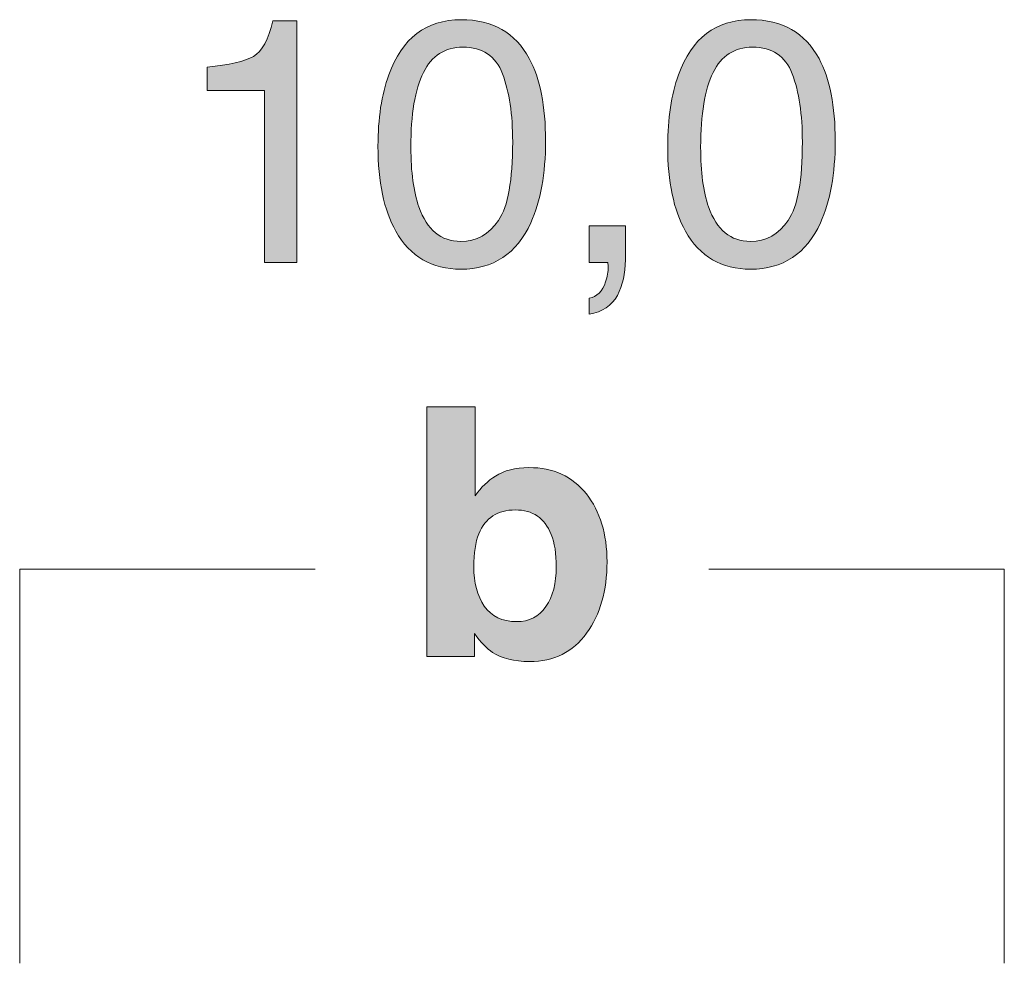
# Model space of a CAD drawing. Units: millimetres. Extents: x 0 to 208, y -208 to 0.
# Drawn here: x 42 to 52, y -101 to -91 of the extents above; entities that cross this region are included whole.
import ezdxf

# ---------------------------------------------------------------- set-up
doc = ezdxf.new("R2010")
doc.units = ezdxf.units.MM
doc.header["$MEASUREMENT"] = 0
doc.layers.add('B_BEMASSUNG', color=7, linetype='Continuous')
doc.layers.add('B_BEMASSUNG_TXT', color=7, linetype='Continuous')

# ---------------------------------------------------------------- blocks, each defined once
blk = doc.blocks.new('block 758')
at = {"layer": 'B_BEMASSUNG_TXT'}
h = blk.add_hatch(color=250, dxfattribs=at)
h.dxf.hatch_style = 2
edge = h.paths.add_edge_path()
edge.add_spline(control_points=[(47.755, -96.235), (47.895, -96.412), (47.965, -96.642), (47.965, -96.924), (47.965, -97.215), (47.896, -97.457), (47.758, -97.648), (47.619, -97.84), (47.426, -97.936), (47.178, -97.936), (47.022, -97.936), (46.897, -97.905), (46.802, -97.843), (46.745, -97.807), (46.684, -97.742), (46.618, -97.651), (46.618, -97.651), (46.618, -97.886), (46.618, -97.886), (46.618, -97.886), (46.134, -97.886), (46.134, -97.886), (46.134, -97.886), (46.134, -95.351), (46.134, -95.351), (46.134, -95.351), (46.625, -95.351), (46.625, -95.351), (46.625, -95.351), (46.625, -96.253), (46.625, -96.253), (46.688, -96.166), (46.756, -96.1), (46.832, -96.053), (46.92, -95.996), (47.034, -95.967), (47.171, -95.967), (47.42, -95.967), (47.614, -96.056), (47.755, -96.235)], knot_values=[0, 0, 0, 0, 1, 1, 1, 2, 2, 2, 3, 3, 3, 4, 4, 4, 5, 5, 5, 6, 6, 6, 7, 7, 7, 8, 8, 8, 9, 9, 9, 10, 10, 10, 11, 11, 11, 12, 12, 12, 13, 13, 13, 13], degree=3, periodic=1)
edge = h.paths.add_edge_path()
edge.add_spline(control_points=[(47.345, -97.378), (47.415, -97.276), (47.45, -97.142), (47.45, -96.975), (47.45, -96.842), (47.433, -96.732), (47.398, -96.645), (47.332, -96.479), (47.211, -96.397), (47.033, -96.397), (46.854, -96.397), (46.731, -96.477), (46.663, -96.639), (46.629, -96.725), (46.611, -96.837), (46.611, -96.973), (46.611, -97.134), (46.647, -97.267), (46.719, -97.373), (46.791, -97.479), (46.9, -97.531), (47.048, -97.531), (47.175, -97.531), (47.274, -97.48), (47.345, -97.378)], knot_values=[0, 0, 0, 0, 1, 1, 1, 2, 2, 2, 3, 3, 3, 4, 4, 4, 5, 5, 5, 6, 6, 6, 7, 7, 7, 8, 8, 8, 8], degree=3, periodic=1)
at = {"layer": 'B_BEMASSUNG_TXT', "lineweight": 0}
for points, knots in [([(47.755, -96.235), (47.895, -96.412), (47.965, -96.642), (47.965, -96.924), (47.965, -97.215), (47.896, -97.457), (47.758, -97.648), (47.619, -97.84), (47.426, -97.936), (47.178, -97.936), (47.022, -97.936), (46.897, -97.905), (46.802, -97.843), (46.745, -97.807), (46.684, -97.742), (46.618, -97.651), (46.618, -97.651), (46.618, -97.886), (46.618, -97.886), (46.618, -97.886), (46.134, -97.886), (46.134, -97.886), (46.134, -97.886), (46.134, -95.351), (46.134, -95.351), (46.134, -95.351), (46.625, -95.351), (46.625, -95.351), (46.625, -95.351), (46.625, -96.253), (46.625, -96.253), (46.688, -96.166), (46.756, -96.1), (46.832, -96.053), (46.92, -95.996), (47.034, -95.967), (47.171, -95.967), (47.42, -95.967), (47.614, -96.056), (47.755, -96.235)], [0, 0, 0, 0, 1, 1, 1, 2, 2, 2, 3, 3, 3, 4, 4, 4, 5, 5, 5, 6, 6, 6, 7, 7, 7, 8, 8, 8, 9, 9, 9, 10, 10, 10, 11, 11, 11, 12, 12, 12, 13, 13, 13, 13]), ([(47.345, -97.378), (47.415, -97.276), (47.45, -97.142), (47.45, -96.975), (47.45, -96.842), (47.433, -96.732), (47.398, -96.645), (47.332, -96.479), (47.211, -96.397), (47.033, -96.397), (46.854, -96.397), (46.731, -96.477), (46.663, -96.639), (46.629, -96.725), (46.611, -96.837), (46.611, -96.973), (46.611, -97.134), (46.647, -97.267), (46.719, -97.373), (46.791, -97.479), (46.9, -97.531), (47.048, -97.531), (47.175, -97.531), (47.274, -97.48), (47.345, -97.378)], [0, 0, 0, 0, 1, 1, 1, 2, 2, 2, 3, 3, 3, 4, 4, 4, 5, 5, 5, 6, 6, 6, 7, 7, 7, 8, 8, 8, 8])]:
    blk.add_open_spline(points, degree=3, knots=knots, dxfattribs=at)
blk = doc.blocks.new('block 759')
at = {"layer": 'B_BEMASSUNG_TXT'}
h = blk.add_hatch(color=250, dxfattribs=at)
h.dxf.hatch_style = 2
edge = h.paths.add_edge_path()
edge.add_spline(control_points=[(43.905, -92.14), (43.905, -92.14), (43.905, -91.902), (43.905, -91.902), (44.129, -91.88), (44.285, -91.843), (44.373, -91.793), (44.462, -91.742), (44.528, -91.621), (44.571, -91.43), (44.571, -91.43), (44.816, -91.43), (44.816, -91.43), (44.816, -91.43), (44.816, -93.886), (44.816, -93.886), (44.816, -93.886), (44.485, -93.886), (44.485, -93.886), (44.485, -93.886), (44.485, -92.14), (44.485, -92.14), (44.485, -92.14), (43.905, -92.14), (43.905, -92.14)], knot_values=[0, 0, 0, 0, 1, 1, 1, 2, 2, 2, 3, 3, 3, 4, 4, 4, 5, 5, 5, 6, 6, 6, 7, 7, 7, 8, 8, 8, 8], degree=3, periodic=1)
h = blk.add_hatch(color=250, dxfattribs=at)
h.dxf.hatch_style = 2
edge = h.paths.add_edge_path()
edge.add_spline(control_points=[(47.176, -91.814), (47.286, -92.017), (47.341, -92.296), (47.341, -92.65), (47.341, -92.985), (47.291, -93.262), (47.191, -93.481), (47.047, -93.796), (46.81, -93.953), (46.482, -93.953), (46.185, -93.953), (45.965, -93.825), (45.82, -93.567), (45.7, -93.353), (45.639, -93.064), (45.639, -92.703), (45.639, -92.423), (45.675, -92.182), (45.748, -91.981), (45.883, -91.607), (46.128, -91.42), (46.483, -91.42), (46.802, -91.42), (47.033, -91.551), (47.176, -91.814)], knot_values=[0, 0, 0, 0, 1, 1, 1, 2, 2, 2, 3, 3, 3, 4, 4, 4, 5, 5, 5, 6, 6, 6, 7, 7, 7, 8, 8, 8, 8], degree=3, periodic=1)
edge = h.paths.add_edge_path()
edge.add_spline(control_points=[(46.864, -93.457), (46.959, -93.315), (47.007, -93.05), (47.007, -92.661), (47.007, -92.381), (46.972, -92.151), (46.904, -91.97), (46.834, -91.789), (46.7, -91.699), (46.501, -91.699), (46.319, -91.699), (46.185, -91.784), (46.1, -91.956), (46.015, -92.128), (45.973, -92.381), (45.973, -92.715), (45.973, -92.967), (46, -93.168), (46.055, -93.321), (46.137, -93.554), (46.279, -93.671), (46.479, -93.671), (46.64, -93.671), (46.768, -93.6), (46.864, -93.457)], knot_values=[0, 0, 0, 0, 1, 1, 1, 2, 2, 2, 3, 3, 3, 4, 4, 4, 5, 5, 5, 6, 6, 6, 7, 7, 7, 8, 8, 8, 8], degree=3, periodic=1)
h = blk.add_hatch(color=250, dxfattribs=at)
h.dxf.hatch_style = 2
edge = h.paths.add_edge_path()
edge.add_spline(control_points=[(50.118, -91.814), (50.228, -92.017), (50.283, -92.296), (50.283, -92.65), (50.283, -92.985), (50.233, -93.262), (50.133, -93.481), (49.989, -93.796), (49.752, -93.953), (49.424, -93.953), (49.127, -93.953), (48.907, -93.825), (48.762, -93.567), (48.642, -93.353), (48.581, -93.064), (48.581, -92.703), (48.581, -92.423), (48.618, -92.182), (48.69, -91.981), (48.825, -91.607), (49.071, -91.42), (49.425, -91.42), (49.744, -91.42), (49.975, -91.551), (50.118, -91.814)], knot_values=[0, 0, 0, 0, 1, 1, 1, 2, 2, 2, 3, 3, 3, 4, 4, 4, 5, 5, 5, 6, 6, 6, 7, 7, 7, 8, 8, 8, 8], degree=3, periodic=1)
edge = h.paths.add_edge_path()
edge.add_spline(control_points=[(49.806, -93.457), (49.902, -93.315), (49.949, -93.05), (49.949, -92.661), (49.949, -92.381), (49.915, -92.151), (49.846, -91.97), (49.776, -91.789), (49.642, -91.699), (49.443, -91.699), (49.261, -91.699), (49.127, -91.784), (49.042, -91.956), (48.958, -92.128), (48.916, -92.381), (48.916, -92.715), (48.916, -92.967), (48.942, -93.168), (48.997, -93.321), (49.08, -93.554), (49.221, -93.671), (49.421, -93.671), (49.582, -93.671), (49.71, -93.6), (49.806, -93.457)], knot_values=[0, 0, 0, 0, 1, 1, 1, 2, 2, 2, 3, 3, 3, 4, 4, 4, 5, 5, 5, 6, 6, 6, 7, 7, 7, 8, 8, 8, 8], degree=3, periodic=1)
h = blk.add_hatch(color=250, dxfattribs=at)
h.dxf.hatch_style = 2
edge = h.paths.add_edge_path()
edge.add_spline(control_points=[(47.784, -94.248), (47.863, -94.234), (47.919, -94.178), (47.951, -94.08), (47.968, -94.028), (47.977, -93.978), (47.977, -93.929), (47.977, -93.922), (47.976, -93.914), (47.976, -93.908), (47.975, -93.902), (47.974, -93.894), (47.972, -93.886), (47.972, -93.886), (47.784, -93.886), (47.784, -93.886), (47.784, -93.886), (47.784, -93.511), (47.784, -93.511), (47.784, -93.511), (48.152, -93.511), (48.152, -93.511), (48.152, -93.511), (48.152, -93.859), (48.152, -93.859), (48.152, -93.995), (48.125, -94.115), (48.07, -94.219), (48.015, -94.322), (47.919, -94.386), (47.784, -94.41), (47.784, -94.41), (47.784, -94.248), (47.784, -94.248)], knot_values=[0, 0, 0, 0, 1, 1, 1, 2, 2, 2, 3, 3, 3, 4, 4, 4, 5, 5, 5, 6, 6, 6, 7, 7, 7, 8, 8, 8, 9, 9, 9, 10, 10, 10, 11, 11, 11, 11], degree=3, periodic=1)
at = {"layer": 'B_BEMASSUNG_TXT', "lineweight": 0}
for points, knots in [([(43.905, -92.14), (43.905, -92.14), (43.905, -91.902), (43.905, -91.902), (44.129, -91.88), (44.285, -91.843), (44.373, -91.793), (44.462, -91.742), (44.528, -91.621), (44.571, -91.43), (44.571, -91.43), (44.816, -91.43), (44.816, -91.43), (44.816, -91.43), (44.816, -93.886), (44.816, -93.886), (44.816, -93.886), (44.485, -93.886), (44.485, -93.886), (44.485, -93.886), (44.485, -92.14), (44.485, -92.14), (44.485, -92.14), (43.905, -92.14), (43.905, -92.14)], [0, 0, 0, 0, 1, 1, 1, 2, 2, 2, 3, 3, 3, 4, 4, 4, 5, 5, 5, 6, 6, 6, 7, 7, 7, 8, 8, 8, 8]), ([(47.176, -91.814), (47.286, -92.017), (47.341, -92.296), (47.341, -92.65), (47.341, -92.985), (47.291, -93.262), (47.191, -93.481), (47.047, -93.796), (46.81, -93.953), (46.482, -93.953), (46.185, -93.953), (45.965, -93.825), (45.82, -93.567), (45.7, -93.353), (45.639, -93.064), (45.639, -92.703), (45.639, -92.423), (45.675, -92.182), (45.748, -91.981), (45.883, -91.607), (46.128, -91.42), (46.483, -91.42), (46.802, -91.42), (47.033, -91.551), (47.176, -91.814)], [0, 0, 0, 0, 1, 1, 1, 2, 2, 2, 3, 3, 3, 4, 4, 4, 5, 5, 5, 6, 6, 6, 7, 7, 7, 8, 8, 8, 8]), ([(50.118, -91.814), (50.228, -92.017), (50.283, -92.296), (50.283, -92.65), (50.283, -92.985), (50.233, -93.262), (50.133, -93.481), (49.989, -93.796), (49.752, -93.953), (49.424, -93.953), (49.127, -93.953), (48.907, -93.825), (48.762, -93.567), (48.642, -93.353), (48.581, -93.064), (48.581, -92.703), (48.581, -92.423), (48.618, -92.182), (48.69, -91.981), (48.825, -91.607), (49.071, -91.42), (49.425, -91.42), (49.744, -91.42), (49.975, -91.551), (50.118, -91.814)], [0, 0, 0, 0, 1, 1, 1, 2, 2, 2, 3, 3, 3, 4, 4, 4, 5, 5, 5, 6, 6, 6, 7, 7, 7, 8, 8, 8, 8]), ([(46.864, -93.457), (46.959, -93.315), (47.007, -93.05), (47.007, -92.661), (47.007, -92.381), (46.972, -92.151), (46.904, -91.97), (46.834, -91.789), (46.7, -91.699), (46.501, -91.699), (46.319, -91.699), (46.185, -91.784), (46.1, -91.956), (46.015, -92.128), (45.973, -92.381), (45.973, -92.715), (45.973, -92.967), (46, -93.168), (46.055, -93.321), (46.137, -93.554), (46.279, -93.671), (46.479, -93.671), (46.64, -93.671), (46.768, -93.6), (46.864, -93.457)], [0, 0, 0, 0, 1, 1, 1, 2, 2, 2, 3, 3, 3, 4, 4, 4, 5, 5, 5, 6, 6, 6, 7, 7, 7, 8, 8, 8, 8]), ([(49.806, -93.457), (49.902, -93.315), (49.949, -93.05), (49.949, -92.661), (49.949, -92.381), (49.915, -92.151), (49.846, -91.97), (49.776, -91.789), (49.642, -91.699), (49.443, -91.699), (49.261, -91.699), (49.127, -91.784), (49.042, -91.956), (48.958, -92.128), (48.916, -92.381), (48.916, -92.715), (48.916, -92.967), (48.942, -93.168), (48.997, -93.321), (49.08, -93.554), (49.221, -93.671), (49.421, -93.671), (49.582, -93.671), (49.71, -93.6), (49.806, -93.457)], [0, 0, 0, 0, 1, 1, 1, 2, 2, 2, 3, 3, 3, 4, 4, 4, 5, 5, 5, 6, 6, 6, 7, 7, 7, 8, 8, 8, 8]), ([(47.784, -94.248), (47.863, -94.234), (47.919, -94.178), (47.951, -94.08), (47.968, -94.028), (47.977, -93.978), (47.977, -93.929), (47.977, -93.922), (47.976, -93.914), (47.976, -93.908), (47.975, -93.902), (47.974, -93.894), (47.972, -93.886), (47.972, -93.886), (47.784, -93.886), (47.784, -93.886), (47.784, -93.886), (47.784, -93.511), (47.784, -93.511), (47.784, -93.511), (48.152, -93.511), (48.152, -93.511), (48.152, -93.511), (48.152, -93.859), (48.152, -93.859), (48.152, -93.995), (48.125, -94.115), (48.07, -94.219), (48.015, -94.322), (47.919, -94.386), (47.784, -94.41), (47.784, -94.41), (47.784, -94.248), (47.784, -94.248)], [0, 0, 0, 0, 1, 1, 1, 2, 2, 2, 3, 3, 3, 4, 4, 4, 5, 5, 5, 6, 6, 6, 7, 7, 7, 8, 8, 8, 9, 9, 9, 10, 10, 10, 11, 11, 11, 11])]:
    blk.add_open_spline(points, degree=3, knots=knots, dxfattribs=at)

msp = doc.modelspace()

# ---------------------------------------------------------------- linework, layer by layer
at = {"layer": 'B_BEMASSUNG', "color": 250, "lineweight": 20}
for points in [[(42, -101), (42, -97)], [(45, -97), (42, -97)], [(52, -97), (49, -97)], [(52, -101), (52, -97)]]:
    msp.add_lwpolyline(points, dxfattribs=at)

# ---------------------------------------------------------------- block references
at = {"layer": 'B_BEMASSUNG_TXT'}
for name in ['block 759', 'block 758']:
    msp.add_blockref(name, (0, 0), dxfattribs=at)

doc.saveas('drawing.dxf')
